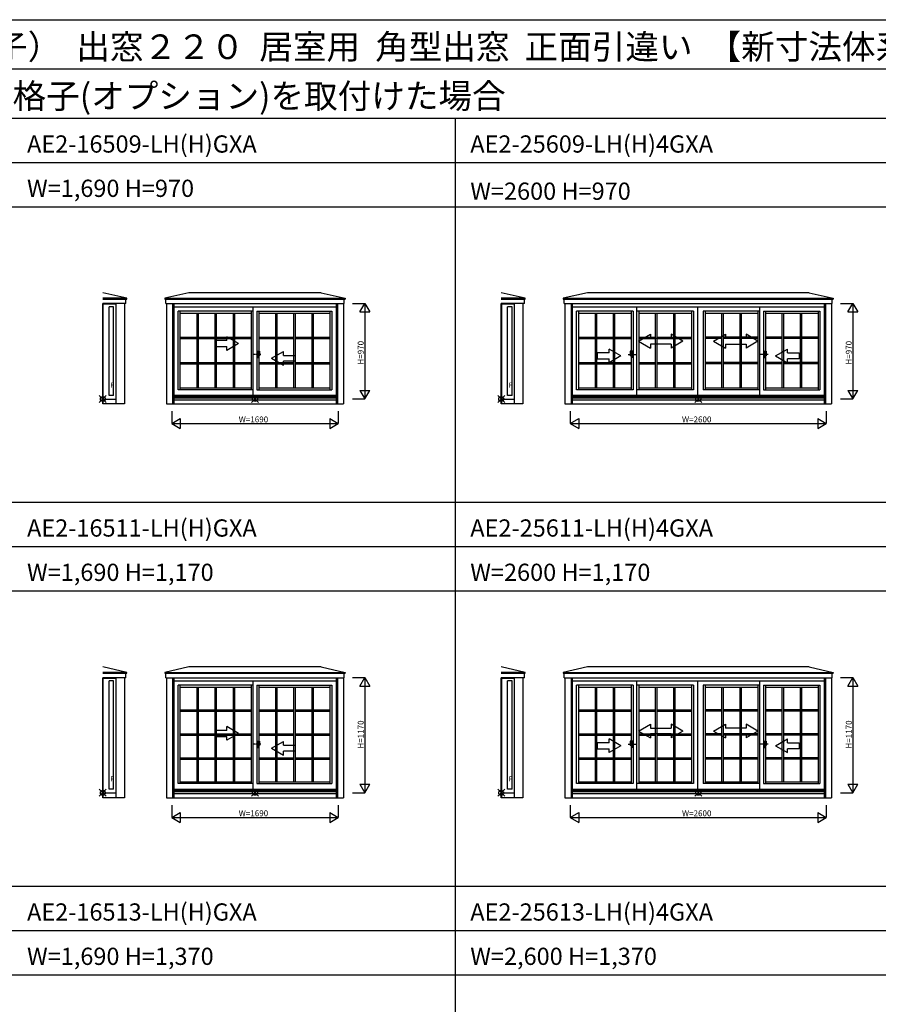
# Model space of a CAD drawing. Extents: x 0 to 27500, y 0 to 20000.
# Drawn here: x 8075 to 16792, y 10000 to 20000 of the extents above; entities that cross this region are included whole.
import ezdxf

# ---------------------------------------------------------------- set-up
doc = ezdxf.new("R2010")
doc.units = 0
doc.linetypes.add('PHANTOM2', pattern=[31.75, 15.875, -3.175, 3.175, -3.175, 3.175, -3.175])
doc.layers.get('0').update_dxf_attribs({"linetype": 'CONTINUOUS'})
for name, color, linetype in [('YKK_A1', 4, 'CONTINUOUS'), ('YKK_A2', 3, 'CONTINUOUS'), ('YKK_F1', 7, 'CONTINUOUS'), ('YKK_IN', 1, 'CONTINUOUS'), ('YKK_N1', 2, 'CONTINUOUS')]:
    doc.layers.add(name, color=color, linetype=linetype)
doc.styles.get("Standard").update_dxf_attribs({"font": 'txt', "bigfont": 'bigfont'})

msp = doc.modelspace()

# ---------------------------------------------------------------- linework, layer by layer
at = {"layer": 'YKK_A1'}
for p, q in [((9163.703452, 17170.435816), (8919.841604, 17226.805215)), ((9793.738238, 17226.805215), (9548.941074, 17170.435816)), ((11134.741998, 17226.805215), (9793.738238, 17226.805215)), ((11134.741998, 17226.805215), (11379.5392, 17170.435816)), ((13208.703452, 17170.435816), (12964.841604, 17226.805215)), ((13838.738238, 17226.805215), (13593.941074, 17170.435816)), ((16089.741998, 17226.805215), (13838.738238, 17226.805215)), ((16089.741998, 17226.805215), (16334.5392, 17170.435816)), ((9163.703452, 17170.435816), (8918.739966, 17170.435816)), ((8918.739966, 17162.0339), (9163.703452, 17162.0339)), ((9154.198702, 17117.2115), (8918.739966, 17117.2115)), ((8918.903217, 16098.093866), (8918.903217, 17117.2115)), ((8923.903718, 16098.093866), (8923.903718, 17117.2115)), ((9051.902997, 17110.194176), (8923.903718, 17110.194176)), ((9051.902997, 17117.2115), (9051.902997, 16098.093866)), ((9139.403446, 17117.2115), (9139.403446, 16098.093866)), ((9154.198702, 17117.2115), (9154.198702, 17162.0339)), ((9163.703452, 17162.0339), (9163.703452, 17170.435816)), ((9548.941074, 17170.435816), (11379.5392, 17170.435816)), ((9548.941074, 17170.435816), (9548.941074, 17162.0339)), ((9548.941074, 17162.0339), (11379.5392, 17162.0339)), ((9558.445824, 17117.2115), (9558.445824, 17162.0339)), ((9558.445824, 17117.2115), (11369.974271, 17117.2115)), ((9564.94014, 17117.2115), (9564.94014, 16098.110192)), ((9628.240143, 17117.2115), (9628.240143, 16098.110192)), ((9639.251942, 17117.2115), (9639.251942, 16098.110192)), ((11289.228294, 17117.2115), (11289.228294, 16098.110192)), ((11300.240093, 17117.2115), (11300.240093, 16098.110192)), ((11363.540096, 17117.2115), (11363.540096, 16098.110192)), ((11369.974271, 17117.2115), (11369.974271, 17162.0339)), ((11379.5392, 17170.435816), (11379.5392, 17162.0339)), ((13208.703452, 17170.435816), (12963.739966, 17170.435816)), ((12963.739966, 17162.0339), (13208.703452, 17162.0339)), ((13199.198702, 17117.2115), (12963.739966, 17117.2115)), ((12963.903217, 16098.093866), (12963.903217, 17117.2115)), ((12968.903718, 16098.093866), (12968.903718, 17117.2115)), ((13096.902997, 17110.194176), (12968.903718, 17110.194176)), ((13096.902997, 17117.2115), (13096.902997, 16098.093866)), ((13184.403446, 17117.2115), (13184.403446, 16098.093866)), ((13199.198702, 17117.2115), (13199.198702, 17162.0339)), ((13208.703452, 17162.0339), (13208.703452, 17170.435816)), ((13593.941074, 17170.435816), (16334.5392, 17170.435816)), ((13593.941074, 17170.435816), (13593.941074, 17162.0339)), ((13593.941074, 17162.0339), (16334.5392, 17162.0339)), ((13603.445824, 17117.2115), (13603.445824, 17162.0339)), ((13603.445824, 17117.2115), (16324.974271, 17117.2115)), ((13609.94014, 17117.2115), (13609.94014, 16098.110192)), ((13673.240143, 17117.2115), (13673.240143, 16098.110192)), ((13684.251942, 17117.2115), (13684.251942, 16098.110192)), ((16244.228294, 17117.2115), (16244.228294, 16098.110192)), ((16255.240093, 17117.2115), (16255.240093, 16098.110192)), ((16318.540096, 17117.2115), (16318.540096, 16098.110192)), ((16324.974271, 17117.2115), (16324.974271, 17162.0339)), ((16334.5392, 17170.435816), (16334.5392, 17162.0339)), ((8983.903718, 16184.093873), (8983.903718, 17084.094176)), ((9028.903497, 17084.094176), (8983.903718, 17084.094176)), ((9028.903497, 16184.093873), (9028.903497, 17084.094176)), ((9639.251942, 17084.107435), (11289.228294, 17084.107435)), ((9683.236571, 16241.113637), (9683.236571, 17040.110759)), ((10445.239203, 17040.110759), (9683.236571, 17040.110759)), ((9702.736817, 17040.110759), (9702.736817, 16241.113637)), ((9702.736817, 17020.612704), (10425.743728, 17020.612704)), ((9872.239065, 17020.612704), (9872.239065, 16260.612517)), ((9887.246565, 17020.612704), (9887.246565, 16260.612517)), ((10056.740615, 17020.612704), (10056.740615, 16260.612517)), ((10071.748115, 17020.612704), (10071.748115, 16260.612517)), ((10241.242165, 17020.612704), (10241.242165, 16260.612517)), ((10256.249665, 17020.612704), (10256.249665, 16260.612517)), ((10425.743728, 17040.110759), (10425.743728, 16241.113637)), ((10445.239203, 16182.113666), (10445.239203, 17084.107435)), ((10483.239203, 17040.110759), (10483.239203, 16241.113637)), ((10483.239203, 17040.110759), (11245.24458, 17040.110759)), ((10502.734008, 17040.110759), (10502.734008, 16241.113637)), ((10502.734008, 17020.612704), (11225.743636, 17020.612704)), ((10672.228238, 17020.612704), (10672.228238, 16260.612517)), ((10687.235737, 17020.612704), (10687.235737, 16260.612517)), ((10856.730638, 17020.612704), (10856.730638, 16260.612517)), ((10871.738138, 17020.612704), (10871.738138, 16260.612517)), ((11041.233038, 17020.612704), (11041.233038, 16260.612517)), ((11056.240538, 17020.612704), (11056.240538, 16260.612517)), ((11225.743636, 17040.110759), (11225.743636, 16241.113637)), ((11245.24458, 17040.110759), (11245.24458, 16241.113637)), ((13028.903718, 16184.093873), (13028.903718, 17084.094176)), ((13073.903497, 17084.094176), (13028.903718, 17084.094176)), ((13073.903497, 16184.093873), (13073.903497, 17084.094176)), ((13684.251942, 17084.107435), (16244.228294, 17084.107435)), ((14302.481933, 17040.110759), (13728.236571, 17040.110759)), ((13728.236571, 16241.113637), (13728.236571, 17040.110759)), ((13747.736817, 17040.110759), (13747.736817, 16241.113637)), ((13747.736817, 17020.612704), (14282.987128, 17020.612704)), ((13916.126002, 17020.612704), (13916.126002, 16260.612517)), ((13931.133502, 17020.612704), (13931.133502, 16260.612517)), ((14099.541702, 17020.612704), (14099.541702, 16260.612517)), ((14114.549202, 17020.612704), (14114.549202, 16260.612517)), ((14282.987128, 17040.110759), (14282.987128, 16241.113637)), ((14302.481933, 17040.110759), (14302.481933, 16241.113637)), ((14340.481933, 16182.113666), (14340.481933, 17084.107435)), ((14914.755008, 17040.110759), (14340.481933, 17040.110759)), ((14359.977408, 17040.110759), (14359.977408, 16241.113637)), ((14359.977408, 17020.612704), (14895.231974, 17020.612704)), ((14528.378125, 17020.612704), (14528.378125, 16260.612517)), ((14543.385625, 17020.612704), (14543.385625, 16260.612517)), ((14711.807159, 17020.612704), (14711.807159, 16260.612517)), ((14726.814659, 17020.612704), (14726.814659, 16260.612517)), ((14895.231974, 17040.110759), (14895.231974, 16241.113637)), ((14914.755008, 17040.110759), (14914.755008, 16241.113637)), ((14956.754989, 17084.107435), (14956.754989, 16182.113666)), ((14958.406816, 17084.107435), (14958.406816, 16182.113666)), ((15013.754986, 17040.110759), (15013.754986, 16241.113637)), ((15587.998303, 17040.110759), (15013.754986, 17040.110759)), ((15033.218274, 17040.110759), (15033.218274, 16241.113637)), ((15033.218274, 17020.612704), (15568.502828, 17020.612704)), ((15201.665577, 17020.612704), (15201.665577, 16260.612517)), ((15216.673077, 17020.612704), (15216.673077, 16260.612517)), ((15385.094611, 17020.612704), (15385.094611, 16260.612517)), ((15400.10211, 17020.612704), (15400.10211, 16260.612517)), ((15568.502828, 17040.110759), (15568.502828, 16241.113637)), ((15587.998303, 16182.113666), (15587.998303, 17084.107435)), ((15625.998303, 17040.110759), (15625.998303, 16241.113637)), ((15625.998303, 17040.110759), (16200.24458, 17040.110759)), ((15645.493108, 17040.110759), (15645.493108, 16241.113637)), ((15645.493108, 17020.612704), (16180.743636, 17020.612704)), ((15813.931034, 17020.612704), (15813.931034, 16260.612517)), ((15828.938534, 17020.612704), (15828.938534, 16260.612517)), ((15997.346734, 17020.612704), (15997.346734, 16260.612517)), ((16012.354234, 17020.612704), (16012.354234, 16260.612517)), ((16180.743636, 17040.110759), (16180.743636, 16241.113637)), ((16200.24458, 17040.110759), (16200.24458, 16241.113637)), ((9702.736817, 16777.262932), (9872.239065, 16777.262932)), ((9702.736817, 16762.255432), (9872.239065, 16762.255432)), ((9887.246565, 16777.262932), (10056.740615, 16777.262932)), ((9887.246565, 16762.255432), (10056.740615, 16762.255432)), ((10071.748115, 16777.262932), (10241.242165, 16777.262932)), ((10071.748115, 16762.255432), (10241.242165, 16762.255432)), ((10256.249665, 16777.262932), (10425.743728, 16777.262932)), ((10256.249665, 16762.255432), (10425.743728, 16762.255432)), ((10502.734008, 16777.262932), (10672.228238, 16777.262932)), ((10502.734008, 16762.255432), (10672.228238, 16762.255432)), ((10687.235737, 16777.262932), (10856.730638, 16777.262932)), ((10687.235737, 16762.255432), (10856.730638, 16762.255432)), ((10871.738138, 16777.262932), (11041.233038, 16777.262932)), ((10871.738138, 16762.255432), (11041.233038, 16762.255432)), ((11056.240538, 16777.262932), (11225.743636, 16777.262932)), ((11056.240538, 16762.255432), (11225.743636, 16762.255432)), ((13747.736817, 16777.262932), (13916.126002, 16777.262932)), ((13747.736817, 16762.255432), (13916.126002, 16762.255432)), ((13931.133502, 16777.262932), (14099.541702, 16777.262932)), ((13931.133502, 16762.255432), (14099.541702, 16762.255432)), ((14114.549202, 16777.262932), (14282.987128, 16777.262932)), ((14114.549202, 16762.255432), (14282.987128, 16762.255432)), ((14359.977408, 16777.262932), (14528.378125, 16777.262932)), ((14359.977408, 16762.255432), (14528.378125, 16762.255432)), ((14543.385625, 16777.262932), (14711.807159, 16777.262932)), ((14543.385625, 16762.255432), (14711.807159, 16762.255432)), ((14726.814659, 16777.262932), (14895.231974, 16777.262932)), ((14726.814659, 16762.255432), (14895.231974, 16762.255432)), ((15201.665577, 16777.262932), (15033.248262, 16777.262932)), ((15201.665577, 16762.255432), (15033.248262, 16762.255432)), ((15385.094611, 16777.262932), (15216.673077, 16777.262932)), ((15385.094611, 16762.255432), (15216.673077, 16762.255432)), ((15568.502828, 16777.262932), (15400.10211, 16777.262932)), ((15568.502828, 16762.255432), (15400.10211, 16762.255432)), ((15813.931034, 16777.262932), (15645.493108, 16777.262932)), ((15813.931034, 16762.255432), (15645.493108, 16762.255432)), ((15997.346734, 16777.262932), (15828.938534, 16777.262932)), ((15997.346734, 16762.255432), (15828.938534, 16762.255432)), ((16180.743419, 16777.262932), (16012.354234, 16777.262932)), ((16180.743419, 16762.255432), (16012.354234, 16762.255432)), ((9702.736817, 16518.929599), (9872.239065, 16518.929599)), ((9702.736817, 16518.929599), (9872.239065, 16518.929599)), ((9702.736817, 16503.922099), (9872.239065, 16503.922099)), ((9887.246565, 16518.929599), (10056.740615, 16518.929599)), ((9887.246565, 16518.929599), (10056.740615, 16518.929599)), ((9887.246565, 16503.922099), (10056.740615, 16503.922099)), ((10071.748115, 16518.929599), (10241.242165, 16518.929599)), ((10071.748115, 16518.929599), (10241.242165, 16518.929599)), ((10071.748115, 16503.922099), (10241.242165, 16503.922099)), ((10256.249665, 16518.929599), (10425.743728, 16518.929599)), ((10256.249665, 16518.929599), (10425.743728, 16518.929599)), ((10256.249665, 16503.922099), (10425.743728, 16503.922099)), ((10502.734008, 16518.929599), (10672.228238, 16518.929599)), ((10502.734008, 16518.929599), (10672.228238, 16518.929599)), ((10502.734008, 16503.922099), (10672.228238, 16503.922099)), ((10687.235737, 16518.929599), (10856.730638, 16518.929599)), ((10687.235737, 16518.929599), (10856.730638, 16518.929599)), ((10687.235737, 16503.922099), (10856.730638, 16503.922099)), ((10871.738138, 16518.929599), (11041.233038, 16518.929599)), ((10871.738138, 16518.929599), (11041.233038, 16518.929599)), ((10871.738138, 16503.922099), (11041.233038, 16503.922099)), ((11056.240538, 16518.929599), (11225.743636, 16518.929599)), ((11056.240538, 16518.929599), (11225.743636, 16518.929599)), ((11056.240538, 16503.922099), (11225.743636, 16503.922099)), ((13747.736817, 16518.929599), (13916.126002, 16518.929599)), ((13747.736817, 16518.929599), (13916.126002, 16518.929599)), ((13747.736817, 16503.922099), (13916.126002, 16503.922099)), ((13931.133502, 16518.929599), (14099.541702, 16518.929599)), ((13931.133502, 16518.929599), (14099.541702, 16518.929599)), ((13931.133502, 16503.922099), (14099.541702, 16503.922099)), ((14114.549202, 16518.929599), (14282.987128, 16518.929599)), ((14114.549202, 16518.929599), (14282.987128, 16518.929599)), ((14114.549202, 16503.922099), (14282.987128, 16503.922099)), ((14359.977408, 16518.929599), (14528.378125, 16518.929599)), ((14359.977408, 16518.929599), (14528.378125, 16518.929599)), ((14359.977408, 16503.922099), (14528.378125, 16503.922099)), ((14543.385625, 16518.929599), (14711.807159, 16518.929599)), ((14543.385625, 16518.929599), (14711.807159, 16518.929599)), ((14543.385625, 16503.922099), (14711.807159, 16503.922099)), ((14726.814659, 16518.929599), (14895.231974, 16518.929599)), ((14726.814659, 16518.929599), (14895.231974, 16518.929599)), ((14726.814659, 16503.922099), (14895.231974, 16503.922099)), ((15201.665577, 16518.929599), (15033.248262, 16518.929599)), ((15201.665577, 16518.929599), (15033.248262, 16518.929599)), ((15201.665577, 16503.922099), (15033.248262, 16503.922099)), ((15385.094611, 16518.929599), (15216.673077, 16518.929599)), ((15385.094611, 16518.929599), (15216.673077, 16518.929599)), ((15385.094611, 16503.922099), (15216.673077, 16503.922099)), ((15568.502828, 16518.929599), (15400.10211, 16518.929599)), ((15568.502828, 16518.929599), (15400.10211, 16518.929599)), ((15568.502828, 16503.922099), (15400.10211, 16503.922099)), ((15813.931034, 16518.929599), (15645.493108, 16518.929599)), ((15813.931034, 16518.929599), (15645.493108, 16518.929599)), ((15813.931034, 16503.922099), (15645.493108, 16503.922099)), ((15997.346734, 16518.929599), (15828.938534, 16518.929599)), ((15997.346734, 16518.929599), (15828.938534, 16518.929599)), ((15997.346734, 16503.922099), (15828.938534, 16503.922099)), ((16180.743419, 16518.929599), (16012.354234, 16518.929599)), ((16180.743419, 16518.929599), (16012.354234, 16518.929599)), ((16180.743419, 16503.922099), (16012.354234, 16503.922099)), ((10445.239203, 16241.113637), (9683.236571, 16241.113637)), ((9702.736817, 16260.612517), (10425.743728, 16260.612517)), ((10483.239203, 16241.113637), (11245.24458, 16241.113637)), ((10502.734008, 16260.612517), (11225.743636, 16260.612517)), ((14302.481933, 16241.113637), (13728.236571, 16241.113637)), ((13747.736817, 16260.612517), (14282.987128, 16260.612517)), ((14914.755008, 16241.113637), (14340.481933, 16241.113637)), ((14359.977408, 16260.612517), (14895.231974, 16260.612517)), ((15587.998303, 16241.113637), (15013.754986, 16241.113637)), ((15033.218274, 16260.612517), (15568.502828, 16260.612517)), ((15625.998303, 16241.113637), (16200.24458, 16241.113637)), ((15645.493108, 16260.612517), (16180.743636, 16260.612517)), ((9051.902997, 16143.093872), (8923.903718, 16143.093872)), ((9028.903497, 16184.093873), (8983.903718, 16184.093873)), ((11289.228294, 16182.113666), (9639.251942, 16182.113666)), ((11289.228294, 16175.109844), (9639.251942, 16175.109844)), ((11289.228294, 16167.610192), (9639.251942, 16167.610192)), ((11289.228294, 16157.1853), (9639.251942, 16157.1853)), ((11289.228294, 16137.110191), (9639.251942, 16137.110191)), ((13096.902997, 16143.093872), (12968.903718, 16143.093872)), ((13073.903497, 16184.093873), (13028.903718, 16184.093873)), ((16244.228294, 16182.113666), (13684.251942, 16182.113666)), ((16244.228294, 16175.109844), (13684.251942, 16175.109844)), ((16244.228294, 16167.610192), (13684.251942, 16167.610192)), ((16244.228294, 16157.1853), (13684.251942, 16157.1853)), ((16244.228294, 16137.110191), (13684.251942, 16137.110191)), ((9139.403446, 16098.093866), (8918.903217, 16098.093866)), ((9564.94014, 16098.110192), (11363.540096, 16098.110192)), ((13184.403446, 16098.093866), (12963.903217, 16098.093866)), ((13609.94014, 16098.110192), (16318.540096, 16098.110192)), ((9163.703452, 13370.435816), (8919.841604, 13426.805215)), ((9793.738238, 13426.805215), (9548.941074, 13370.435816)), ((11134.741998, 13426.805215), (9793.738238, 13426.805215)), ((11134.741998, 13426.805215), (11379.5392, 13370.435816)), ((13208.703452, 13370.435816), (12964.841604, 13426.805215)), ((13838.738238, 13426.805215), (13593.941074, 13370.435816)), ((16089.741998, 13426.805215), (13838.738238, 13426.805215)), ((16089.741998, 13426.805215), (16334.5392, 13370.435816)), ((9163.703452, 13370.435816), (8918.739966, 13370.435816)), ((8918.739966, 13362.0339), (9163.703452, 13362.0339)), ((9154.198702, 13317.2115), (8918.739966, 13317.2115)), ((8918.903217, 12098.093866), (8918.903217, 13317.2115)), ((8923.903718, 12098.093866), (8923.903718, 13317.2115)), ((9051.902997, 13310.194176), (8923.903718, 13310.194176)), ((9051.902997, 13317.2115), (9051.902997, 12098.093866)), ((9139.403446, 13317.2115), (9139.403446, 12098.093866)), ((9154.198702, 13317.2115), (9154.198702, 13362.0339)), ((9163.703452, 13362.0339), (9163.703452, 13370.435816)), ((9548.941074, 13370.435816), (11379.5392, 13370.435816)), ((9548.941074, 13370.435816), (9548.941074, 13362.0339)), ((9548.941074, 13362.0339), (11379.5392, 13362.0339)), ((9558.445824, 13317.2115), (9558.445824, 13362.0339)), ((9558.445824, 13317.2115), (11369.974271, 13317.2115)), ((9564.94014, 13317.2115), (9564.94014, 12098.110192)), ((9628.240143, 13317.2115), (9628.240143, 12098.110192)), ((9639.251942, 13317.2115), (9639.251942, 12098.110192)), ((11289.228294, 13317.2115), (11289.228294, 12098.110192)), ((11300.240093, 13317.2115), (11300.240093, 12098.110192)), ((11363.540096, 13317.2115), (11363.540096, 12098.110192)), ((11369.974271, 13317.2115), (11369.974271, 13362.0339)), ((11379.5392, 13370.435816), (11379.5392, 13362.0339)), ((13208.703452, 13370.435816), (12963.739966, 13370.435816)), ((12963.739966, 13362.0339), (13208.703452, 13362.0339)), ((13199.198702, 13317.2115), (12963.739966, 13317.2115)), ((12963.903217, 12098.093866), (12963.903217, 13317.2115)), ((12968.903718, 12098.093866), (12968.903718, 13317.2115)), ((13096.902997, 13310.194176), (12968.903718, 13310.194176)), ((13096.902997, 13317.2115), (13096.902997, 12098.093866)), ((13184.403446, 13317.2115), (13184.403446, 12098.093866)), ((13199.198702, 13317.2115), (13199.198702, 13362.0339)), ((13208.703452, 13362.0339), (13208.703452, 13370.435816)), ((13593.941074, 13370.435816), (16334.5392, 13370.435816)), ((13593.941074, 13370.435816), (13593.941074, 13362.0339)), ((13593.941074, 13362.0339), (16334.5392, 13362.0339)), ((13603.445824, 13317.2115), (13603.445824, 13362.0339)), ((13603.445824, 13317.2115), (16324.974271, 13317.2115)), ((13609.94014, 13317.2115), (13609.94014, 12098.110192)), ((13673.240143, 13317.2115), (13673.240143, 12098.110192)), ((13684.251942, 13317.2115), (13684.251942, 12098.110192)), ((16244.228294, 13317.2115), (16244.228294, 12098.110192)), ((16255.240093, 13317.2115), (16255.240093, 12098.110192)), ((16318.540096, 13317.2115), (16318.540096, 12098.110192)), ((16324.974271, 13317.2115), (16324.974271, 13362.0339)), ((16334.5392, 13370.435816), (16334.5392, 13362.0339)), ((8983.903718, 12184.093873), (8983.903718, 13284.094176)), ((9028.903497, 13284.094176), (8983.903718, 13284.094176)), ((9028.903497, 12184.093873), (9028.903497, 13284.094176)), ((9639.251942, 13284.107435), (11289.228294, 13284.107435)), ((9683.236571, 12241.113637), (9683.236571, 13240.110759)), ((10445.239203, 13240.110759), (9683.236571, 13240.110759)), ((9702.736817, 13240.110759), (9702.736817, 12241.113637)), ((9702.736817, 13220.612704), (10425.743728, 13220.612704)), ((9872.239065, 13220.612704), (9872.239065, 12260.612517)), ((9887.246565, 13220.612704), (9887.246565, 12260.612517)), ((10056.740615, 13220.612704), (10056.740615, 12260.612517)), ((10071.748115, 13220.612704), (10071.748115, 12260.612517)), ((10241.242165, 13220.612704), (10241.242165, 12260.612517)), ((10256.249665, 13220.612704), (10256.249665, 12260.612517)), ((10425.743728, 13240.110759), (10425.743728, 12241.113637)), ((10445.239203, 12182.113666), (10445.239203, 13284.107435)), ((10483.239203, 13240.110759), (10483.239203, 12241.113637)), ((10483.239203, 13240.110759), (11245.24458, 13240.110759)), ((10502.734008, 13240.110759), (10502.734008, 12241.113637)), ((10502.734008, 13220.612704), (11225.743636, 13220.612704)), ((10672.228238, 13220.612704), (10672.228238, 12260.612517)), ((10687.235737, 13220.612704), (10687.235737, 12260.612517)), ((10856.730638, 13220.612704), (10856.730638, 12260.612517)), ((10871.738138, 13220.612704), (10871.738138, 12260.612517)), ((11041.233038, 13220.612704), (11041.233038, 12260.612517)), ((11056.240538, 13220.612704), (11056.240538, 12260.612517)), ((11225.743636, 13240.110759), (11225.743636, 12241.113637)), ((11245.24458, 13240.110759), (11245.24458, 12241.113637)), ((13028.903718, 12184.093873), (13028.903718, 13284.094176)), ((13073.903497, 13284.094176), (13028.903718, 13284.094176)), ((13073.903497, 12184.093873), (13073.903497, 13284.094176)), ((13684.251942, 13284.107435), (16244.228294, 13284.107435)), ((14302.481933, 13240.110759), (13728.236571, 13240.110759)), ((13728.236571, 12241.113637), (13728.236571, 13240.110759)), ((13747.736817, 13240.110759), (13747.736817, 12241.113637)), ((13747.736817, 13220.612704), (14282.987128, 13220.612704)), ((13916.126002, 13220.612704), (13916.126002, 12260.612517)), ((13931.133502, 13220.612704), (13931.133502, 12260.612517)), ((14099.541702, 13220.612704), (14099.541702, 12260.612517)), ((14114.549202, 13220.612704), (14114.549202, 12260.612517)), ((14282.987128, 13240.110759), (14282.987128, 12241.113637)), ((14302.481933, 13240.110759), (14302.481933, 12241.113637)), ((14340.481933, 12182.113666), (14340.481933, 13284.107435)), ((14914.755008, 13240.110759), (14340.481933, 13240.110759)), ((14359.977408, 13240.110759), (14359.977408, 12241.113637)), ((14359.977408, 13220.612704), (14895.231974, 13220.612704)), ((14528.378125, 13220.612704), (14528.378125, 12260.612517)), ((14543.385625, 13220.612704), (14543.385625, 12260.612517)), ((14711.807159, 13220.612704), (14711.807159, 12260.612517)), ((14726.814659, 13220.612704), (14726.814659, 12260.612517)), ((14895.231974, 13240.110759), (14895.231974, 12241.113637)), ((14914.755008, 13240.110759), (14914.755008, 12241.113637)), ((14956.754989, 13284.107435), (14956.754989, 12182.113666)), ((14958.406816, 13284.107435), (14958.406816, 12182.113666)), ((15013.754986, 13240.110759), (15013.754986, 12241.113637)), ((15587.998303, 13240.110759), (15013.754986, 13240.110759)), ((15033.218274, 13240.110759), (15033.218274, 12241.113637)), ((15033.218274, 13220.612704), (15568.502828, 13220.612704)), ((15201.665577, 13220.612704), (15201.665577, 12260.612517)), ((15216.673077, 13220.612704), (15216.673077, 12260.612517)), ((15385.094611, 13220.612704), (15385.094611, 12260.612517)), ((15400.10211, 13220.612704), (15400.10211, 12260.612517)), ((15568.502828, 13240.110759), (15568.502828, 12241.113637)), ((15587.998303, 12182.113666), (15587.998303, 13284.107435)), ((15625.998303, 13240.110759), (15625.998303, 12241.113637)), ((15625.998303, 13240.110759), (16200.24458, 13240.110759)), ((15645.493108, 13240.110759), (15645.493108, 12241.113637)), ((15645.493108, 13220.612704), (16180.743636, 13220.612704)), ((15813.931034, 13220.612704), (15813.931034, 12260.612517)), ((15828.938534, 13220.612704), (15828.938534, 12260.612517)), ((15997.346734, 13220.612704), (15997.346734, 12260.612517)), ((16012.354234, 13220.612704), (16012.354234, 12260.612517)), ((16180.743636, 13240.110759), (16180.743636, 12241.113637)), ((16200.24458, 13240.110759), (16200.24458, 12241.113637)), ((9702.736817, 12991.862704), (9872.239065, 12991.862704)), ((9702.736817, 12976.855204), (9872.239065, 12976.855204)), ((9887.246565, 12991.862704), (10056.740615, 12991.862704)), ((9887.246565, 12976.855204), (10056.740615, 12976.855204)), ((10071.748115, 12991.862704), (10241.242165, 12991.862704)), ((10071.748115, 12976.855204), (10241.242165, 12976.855204)), ((10256.249665, 12991.862704), (10425.743728, 12991.862704)), ((10256.249665, 12976.855204), (10425.743728, 12976.855204)), ((10502.734008, 12991.862704), (10672.228238, 12991.862704)), ((10502.734008, 12976.855204), (10672.228238, 12976.855204)), ((10687.235737, 12991.862704), (10856.730638, 12991.862704)), ((10687.235737, 12976.855204), (10856.730638, 12976.855204)), ((10871.738138, 12991.862704), (11041.233038, 12991.862704)), ((10871.738138, 12976.855204), (11041.233038, 12976.855204)), ((11056.240538, 12991.862704), (11225.743636, 12991.862704)), ((11056.240538, 12976.855204), (11225.743636, 12976.855204)), ((13747.736817, 12991.862704), (13916.126002, 12991.862704)), ((13747.736817, 12976.855204), (13916.126002, 12976.855204)), ((13931.133502, 12991.862704), (14099.541702, 12991.862704)), ((13931.133502, 12976.855204), (14099.541702, 12976.855204)), ((14114.549202, 12991.862704), (14282.987128, 12991.862704)), ((14114.549202, 12976.855204), (14282.987128, 12976.855204)), ((14359.977408, 12991.862704), (14528.378125, 12991.862704)), ((14359.977408, 12976.855204), (14528.378125, 12976.855204)), ((14543.385625, 12991.862704), (14711.807159, 12991.862704)), ((14543.385625, 12976.855204), (14711.807159, 12976.855204)), ((14726.814659, 12991.862704), (14895.231974, 12991.862704)), ((14726.814659, 12976.855204), (14895.231974, 12976.855204)), ((15201.665577, 12991.862704), (15033.248262, 12991.862704)), ((15201.665577, 12976.855204), (15033.248262, 12976.855204)), ((15385.094611, 12991.862704), (15216.673077, 12991.862704)), ((15385.094611, 12976.855204), (15216.673077, 12976.855204)), ((15568.502828, 12991.862704), (15400.10211, 12991.862704)), ((15568.502828, 12976.855204), (15400.10211, 12976.855204)), ((15813.931034, 12991.862704), (15645.493108, 12991.862704)), ((15813.931034, 12976.855204), (15645.493108, 12976.855204)), ((15997.346734, 12991.862704), (15828.938534, 12991.862704)), ((15997.346734, 12976.855204), (15828.938534, 12976.855204)), ((16180.743419, 12991.862704), (16012.354234, 12991.862704)), ((16180.743419, 12976.855204), (16012.354234, 12976.855204)), ((9702.736817, 12748.112704), (9872.239065, 12748.112704)), ((9702.736817, 12733.105204), (9872.239065, 12733.105204)), ((9887.246565, 12748.112704), (10056.740615, 12748.112704)), ((9887.246565, 12733.105204), (10056.740615, 12733.105204)), ((10071.748115, 12748.112704), (10241.242165, 12748.112704)), ((10071.748115, 12733.105204), (10241.242165, 12733.105204)), ((10256.249665, 12748.112704), (10425.743728, 12748.112704)), ((10256.249665, 12733.105204), (10425.743728, 12733.105204)), ((10502.734008, 12748.112704), (10672.228238, 12748.112704)), ((10502.734008, 12733.105204), (10672.228238, 12733.105204)), ((10687.235737, 12748.112704), (10856.730638, 12748.112704)), ((10687.235737, 12733.105204), (10856.730638, 12733.105204)), ((10871.738138, 12748.112704), (11041.233038, 12748.112704)), ((10871.738138, 12733.105204), (11041.233038, 12733.105204)), ((11056.240538, 12748.112704), (11225.743636, 12748.112704)), ((11056.240538, 12733.105204), (11225.743636, 12733.105204)), ((13747.736817, 12748.112704), (13916.126002, 12748.112704)), ((13747.736817, 12733.105204), (13916.126002, 12733.105204)), ((13931.133502, 12748.112704), (14099.541702, 12748.112704)), ((13931.133502, 12733.105204), (14099.541702, 12733.105204)), ((14114.549202, 12748.112704), (14282.987128, 12748.112704)), ((14114.549202, 12733.105204), (14282.987128, 12733.105204)), ((14359.977408, 12748.112704), (14528.378125, 12748.112704)), ((14359.977408, 12733.105204), (14528.378125, 12733.105204)), ((14543.385625, 12748.112704), (14711.807159, 12748.112704)), ((14543.385625, 12733.105204), (14711.807159, 12733.105204)), ((14726.814659, 12748.112704), (14895.231974, 12748.112704)), ((14726.814659, 12733.105204), (14895.231974, 12733.105204)), ((15201.665577, 12748.112704), (15033.248262, 12748.112704)), ((15201.665577, 12733.105204), (15033.248262, 12733.105204)), ((15385.094611, 12748.112704), (15216.673077, 12748.112704)), ((15385.094611, 12733.105204), (15216.673077, 12733.105204)), ((15568.502828, 12748.112704), (15400.10211, 12748.112704)), ((15568.502828, 12733.105204), (15400.10211, 12733.105204)), ((15813.931034, 12748.112704), (15645.493108, 12748.112704)), ((15813.931034, 12733.105204), (15645.493108, 12733.105204)), ((15997.346734, 12748.112704), (15828.938534, 12748.112704)), ((15997.346734, 12733.105204), (15828.938534, 12733.105204)), ((16180.743419, 12748.112704), (16012.354234, 12748.112704)), ((16180.743419, 12733.105204), (16012.354234, 12733.105204)), ((9702.736817, 12504.370017), (9872.239065, 12504.370017)), ((9702.736817, 12504.370017), (9872.239065, 12504.370017)), ((9887.246565, 12504.370017), (10056.740615, 12504.370017)), ((9887.246565, 12504.370017), (10056.740615, 12504.370017)), ((10071.748115, 12504.370017), (10241.242165, 12504.370017)), ((10071.748115, 12504.370017), (10241.242165, 12504.370017)), ((10256.249665, 12504.370017), (10425.743728, 12504.370017)), ((10256.249665, 12504.370017), (10425.743728, 12504.370017)), ((10502.734008, 12504.370017), (10672.228238, 12504.370017)), ((10502.734008, 12504.370017), (10672.228238, 12504.370017)), ((10687.235737, 12504.370017), (10856.730638, 12504.370017)), ((10687.235737, 12504.370017), (10856.730638, 12504.370017)), ((10871.738138, 12504.370017), (11041.233038, 12504.370017)), ((10871.738138, 12504.370017), (11041.233038, 12504.370017)), ((11056.240538, 12504.370017), (11225.743636, 12504.370017)), ((11056.240538, 12504.370017), (11225.743636, 12504.370017)), ((13747.736817, 12504.370017), (13916.126002, 12504.370017)), ((13747.736817, 12504.370017), (13916.126002, 12504.370017)), ((13931.133502, 12504.370017), (14099.541702, 12504.370017)), ((13931.133502, 12504.370017), (14099.541702, 12504.370017)), ((14114.549202, 12504.370017), (14282.987128, 12504.370017)), ((14114.549202, 12504.370017), (14282.987128, 12504.370017)), ((14359.977408, 12504.370017), (14528.378125, 12504.370017)), ((14359.977408, 12504.370017), (14528.378125, 12504.370017)), ((14543.385625, 12504.370017), (14711.807159, 12504.370017)), ((14543.385625, 12504.370017), (14711.807159, 12504.370017)), ((14726.814659, 12504.370017), (14895.231974, 12504.370017)), ((14726.814659, 12504.370017), (14895.231974, 12504.370017)), ((15201.665577, 12504.370017), (15033.248262, 12504.370017)), ((15201.665577, 12504.370017), (15033.248262, 12504.370017)), ((15385.094611, 12504.370017), (15216.673077, 12504.370017)), ((15385.094611, 12504.370017), (15216.673077, 12504.370017)), ((15568.502828, 12504.370017), (15400.10211, 12504.370017)), ((15568.502828, 12504.370017), (15400.10211, 12504.370017)), ((15813.931034, 12504.370017), (15645.493108, 12504.370017)), ((15813.931034, 12504.370017), (15645.493108, 12504.370017)), ((15997.346734, 12504.370017), (15828.938534, 12504.370017)), ((15997.346734, 12504.370017), (15828.938534, 12504.370017)), ((16180.743419, 12504.370017), (16012.354234, 12504.370017)), ((16180.743419, 12504.370017), (16012.354234, 12504.370017)), ((9702.736817, 12489.362517), (9872.239065, 12489.362517)), ((9887.246565, 12489.362517), (10056.740615, 12489.362517)), ((10071.748115, 12489.362517), (10241.242165, 12489.362517)), ((10256.249665, 12489.362517), (10425.743728, 12489.362517)), ((10502.734008, 12489.362517), (10672.228238, 12489.362517)), ((10687.235737, 12489.362517), (10856.730638, 12489.362517)), ((10871.738138, 12489.362517), (11041.233038, 12489.362517)), ((11056.240538, 12489.362517), (11225.743636, 12489.362517)), ((13747.736817, 12489.362517), (13916.126002, 12489.362517)), ((13931.133502, 12489.362517), (14099.541702, 12489.362517)), ((14114.549202, 12489.362517), (14282.987128, 12489.362517)), ((14359.977408, 12489.362517), (14528.378125, 12489.362517)), ((14543.385625, 12489.362517), (14711.807159, 12489.362517)), ((14726.814659, 12489.362517), (14895.231974, 12489.362517)), ((15201.665577, 12489.362517), (15033.248262, 12489.362517)), ((15385.094611, 12489.362517), (15216.673077, 12489.362517)), ((15568.502828, 12489.362517), (15400.10211, 12489.362517)), ((15813.931034, 12489.362517), (15645.493108, 12489.362517)), ((15997.346734, 12489.362517), (15828.938534, 12489.362517)), ((16180.743419, 12489.362517), (16012.354234, 12489.362517)), ((10445.239203, 12241.113637), (9683.236571, 12241.113637)), ((9702.736817, 12260.612517), (10425.743728, 12260.612517)), ((10483.239203, 12241.113637), (11245.24458, 12241.113637)), ((10502.734008, 12260.612517), (11225.743636, 12260.612517)), ((14302.481933, 12241.113637), (13728.236571, 12241.113637)), ((13747.736817, 12260.612517), (14282.987128, 12260.612517)), ((14914.755008, 12241.113637), (14340.481933, 12241.113637)), ((14359.977408, 12260.612517), (14895.231974, 12260.612517)), ((15587.998303, 12241.113637), (15013.754986, 12241.113637)), ((15033.218274, 12260.612517), (15568.502828, 12260.612517)), ((15625.998303, 12241.113637), (16200.24458, 12241.113637)), ((15645.493108, 12260.612517), (16180.743636, 12260.612517)), ((9051.902997, 12143.093872), (8923.903718, 12143.093872)), ((9028.903497, 12184.093873), (8983.903718, 12184.093873)), ((11289.228294, 12182.113666), (9639.251942, 12182.113666)), ((11289.228294, 12175.109844), (9639.251942, 12175.109844)), ((11289.228294, 12167.610192), (9639.251942, 12167.610192)), ((11289.228294, 12157.1853), (9639.251942, 12157.1853)), ((11289.228294, 12137.110191), (9639.251942, 12137.110191)), ((13096.902997, 12143.093872), (12968.903718, 12143.093872)), ((13073.903497, 12184.093873), (13028.903718, 12184.093873)), ((16244.228294, 12182.113666), (13684.251942, 12182.113666)), ((16244.228294, 12175.109844), (13684.251942, 12175.109844)), ((16244.228294, 12167.610192), (13684.251942, 12167.610192)), ((16244.228294, 12157.1853), (13684.251942, 12157.1853)), ((16244.228294, 12137.110191), (13684.251942, 12137.110191)), ((9139.403446, 12098.093866), (8918.903217, 12098.093866)), ((9564.94014, 12098.110192), (11363.540096, 12098.110192)), ((13184.403446, 12098.093866), (12963.903217, 12098.093866)), ((13609.94014, 12098.110192), (16318.540096, 12098.110192))]:
    msp.add_line(p, q, dxfattribs=at)
at = {"layer": 'YKK_A1', "linetype": 'Continuous'}
for p, q in [((14359.004416, 16735.327071), (14479.004356, 16804.609211)), ((14479.004356, 16804.609211), (14479.004396, 16765.327191)), ((14689.003936, 16804.609431), (14689.003976, 16765.327411)), ((14809.003996, 16735.327531), (14689.003936, 16804.609431)), ((15119.47624, 16735.327531), (15239.4763, 16804.609431)), ((15239.4763, 16804.609431), (15239.47626, 16765.327411)), ((15449.47588, 16804.609211), (15449.47584, 16765.327191)), ((15569.47582, 16735.327071), (15449.47588, 16804.609211)), ((10058.236237, 16740.839921), (10058.236237, 16680.839921)), ((10178.236217, 16740.839921), (10058.236237, 16740.839921)), ((10298.236217, 16710.839921), (10178.236217, 16780.121941)), ((10178.236217, 16740.839921), (10178.236217, 16780.121941)), ((10298.236217, 16710.839921), (10178.236217, 16641.557881)), ((14359.004416, 16735.327071), (14479.004496, 16665.325151)), ((14479.004396, 16765.327191), (14689.003976, 16765.327411)), ((14689.004036, 16705.327411), (14479.004456, 16705.327191)), ((14479.004456, 16705.327191), (14479.004496, 16665.325151)), ((14689.004036, 16705.327411), (14689.004076, 16665.325371)), ((14809.003996, 16735.327531), (14689.004076, 16665.325371)), ((15119.47624, 16735.327531), (15239.47616, 16665.325371)), ((15239.4762, 16705.327411), (15239.47616, 16665.325371)), ((15239.4762, 16705.327411), (15449.47578, 16705.327191)), ((15449.47584, 16765.327191), (15239.47626, 16765.327411)), ((15569.47582, 16735.327071), (15449.47574, 16665.325151)), ((15449.47578, 16705.327191), (15449.47574, 16665.325151)), ((10058.236237, 16680.839921), (10178.236217, 16680.839921)), ((10178.236217, 16641.557881), (10178.236217, 16680.839921)), ((10633.236197, 16560.839921), (10753.236197, 16630.121961)), ((10753.236197, 16590.839921), (10753.236197, 16630.121961)), ((14059.741307, 16615.323288), (13939.741307, 16615.323288)), ((13939.741307, 16615.323288), (13939.741307, 16555.323288)), ((14059.741307, 16615.323288), (14059.741307, 16654.605328)), ((14179.741307, 16585.323288), (14059.741307, 16654.605328)), ((15748.747412, 16585.323288), (15868.747412, 16654.605328)), ((15868.747412, 16615.323288), (15868.747412, 16654.605328)), ((15868.747412, 16615.323288), (15988.747412, 16615.323288)), ((15988.747412, 16615.323288), (15988.747412, 16555.323288)), ((10633.236197, 16560.839921), (10753.236197, 16491.557901)), ((10753.236197, 16590.839921), (10873.236177, 16590.839921)), ((10873.236177, 16530.839921), (10753.236197, 16530.839921)), ((10753.236197, 16491.557901), (10753.236197, 16530.839921)), ((10873.236177, 16590.839921), (10873.236177, 16530.839921)), ((13939.741307, 16555.323288), (14059.741307, 16555.323288)), ((14179.741307, 16585.323288), (14059.741307, 16516.041268)), ((14059.741307, 16516.041268), (14059.741307, 16555.323288)), ((15748.747412, 16585.323288), (15868.747412, 16516.041268)), ((15988.747412, 16555.323288), (15868.747412, 16555.323288)), ((15868.747412, 16516.041268), (15868.747412, 16555.323288)), ((10298.236217, 12750.839921), (10178.236217, 12820.121941)), ((10178.236217, 12780.839921), (10178.236217, 12820.121941)), ((14359.004416, 12775.327071), (14479.004356, 12844.609211)), ((14479.004356, 12844.609211), (14479.004396, 12805.327191)), ((14479.004396, 12805.327191), (14689.003976, 12805.327411)), ((14689.003936, 12844.609431), (14689.003976, 12805.327411)), ((14809.003996, 12775.327531), (14689.003936, 12844.609431)), ((15119.47624, 12775.327531), (15239.4763, 12844.609431)), ((15239.4763, 12844.609431), (15239.47626, 12805.327411)), ((15449.47584, 12805.327191), (15239.47626, 12805.327411)), ((15449.47588, 12844.609211), (15449.47584, 12805.327191)), ((15569.47582, 12775.327071), (15449.47588, 12844.609211)), ((10058.236237, 12780.839921), (10058.236237, 12720.839921)), ((10178.236217, 12780.839921), (10058.236237, 12780.839921)), ((10058.236237, 12720.839921), (10178.236217, 12720.839921)), ((10298.236217, 12750.839921), (10178.236217, 12681.557881)), ((10178.236217, 12681.557881), (10178.236217, 12720.839921)), ((14359.004416, 12775.327071), (14479.004496, 12705.325151)), ((14689.004036, 12745.327411), (14479.004456, 12745.327191)), ((14479.004456, 12745.327191), (14479.004496, 12705.325151)), ((14689.004036, 12745.327411), (14689.004076, 12705.325371)), ((14809.003996, 12775.327531), (14689.004076, 12705.325371)), ((15119.47624, 12775.327531), (15239.47616, 12705.325371)), ((15239.4762, 12745.327411), (15239.47616, 12705.325371)), ((15239.4762, 12745.327411), (15449.47578, 12745.327191)), ((15569.47582, 12775.327071), (15449.47574, 12705.325151)), ((15449.47578, 12745.327191), (15449.47574, 12705.325151)), ((10633.236197, 12600.839921), (10753.236197, 12670.121961)), ((10633.236197, 12600.839921), (10753.236197, 12531.557901)), ((10753.236197, 12630.839921), (10753.236197, 12670.121961)), ((10753.236197, 12630.839921), (10873.236177, 12630.839921)), ((10873.236177, 12630.839921), (10873.236177, 12570.839921)), ((14059.741307, 12655.323288), (13939.741307, 12655.323288)), ((13939.741307, 12655.323288), (13939.741307, 12595.323288)), ((14059.741307, 12655.323288), (14059.741307, 12694.605328)), ((14179.741307, 12625.323288), (14059.741307, 12694.605328)), ((14179.741307, 12625.323288), (14059.741307, 12556.041268)), ((15748.747412, 12625.323288), (15868.747412, 12694.605328)), ((15748.747412, 12625.323288), (15868.747412, 12556.041268)), ((15868.747412, 12655.323288), (15868.747412, 12694.605328)), ((15868.747412, 12655.323288), (15988.747412, 12655.323288)), ((15988.747412, 12655.323288), (15988.747412, 12595.323288)), ((10873.236177, 12570.839921), (10753.236197, 12570.839921)), ((10753.236197, 12531.557901), (10753.236197, 12570.839921)), ((13939.741307, 12595.323288), (14059.741307, 12595.323288)), ((14059.741307, 12556.041268), (14059.741307, 12595.323288)), ((15988.747412, 12595.323288), (15868.747412, 12595.323288)), ((15868.747412, 12556.041268), (15868.747412, 12595.323288))]:
    msp.add_line(p, q, dxfattribs=at)
at = {"layer": 'YKK_A1', "linetype": 'PHANTOM2'}
for p, q in [((10524.736751, 16601.09447), (10444.736749, 16601.094471)), ((14254.475914, 16601.09447), (14334.475915, 16601.094471)), ((15674.004322, 16601.09447), (15594.004321, 16601.094471)), ((10524.736751, 12641.09447), (10444.736749, 12641.094471)), ((14254.475914, 12641.094469), (14334.475915, 12641.094471)), ((15674.004322, 12641.094469), (15594.004321, 12641.094471))]:
    msp.add_line(p, q, dxfattribs=at)
at = {"layer": 'YKK_A2', "linetype": 'Continuous'}
for p, q in [((10483.239203, 16632.59447), (10483.239203, 16569.59447)), ((10483.239203, 16632.59447), (10511.239203, 16632.59447)), ((10496.239203, 16632.59447), (10496.239203, 16569.59447)), ((10511.239203, 16632.59447), (10511.239203, 16587.59447)), ((14302.481933, 16632.594471), (14274.481933, 16632.594471)), ((14274.481933, 16632.594471), (14274.481933, 16587.594471)), ((14289.481933, 16632.594471), (14289.481933, 16569.594471)), ((14302.481933, 16632.594471), (14302.481933, 16569.594471)), ((15625.998303, 16632.594471), (15653.998303, 16632.594471)), ((15625.998303, 16632.594471), (15625.998303, 16569.594471)), ((15638.998303, 16632.594471), (15638.998303, 16569.594471)), ((15653.998303, 16632.594471), (15653.998303, 16587.594471)), ((10483.239203, 16569.59447), (10496.239203, 16569.59447)), ((10496.239203, 16587.59447), (10511.239203, 16587.59447)), ((14289.481933, 16587.594471), (14274.481933, 16587.594471)), ((14302.481933, 16569.594471), (14289.481933, 16569.594471)), ((15625.998303, 16569.594471), (15638.998303, 16569.594471)), ((15638.998303, 16587.594471), (15653.998303, 16587.594471)), ((10483.239203, 12672.59447), (10511.239203, 12672.59447)), ((10483.239203, 12672.59447), (10483.239203, 12609.59447)), ((10483.239203, 12609.59447), (10496.239203, 12609.59447)), ((10496.239203, 12672.59447), (10496.239203, 12609.59447)), ((10496.239203, 12627.59447), (10511.239203, 12627.59447)), ((10511.239203, 12672.59447), (10511.239203, 12627.59447)), ((14302.481933, 12672.59447), (14274.481933, 12672.59447)), ((14274.481933, 12672.59447), (14274.481933, 12627.59447)), ((14289.481933, 12627.59447), (14274.481933, 12627.59447)), ((14289.481933, 12672.59447), (14289.481933, 12609.59447)), ((14302.481933, 12609.59447), (14289.481933, 12609.59447)), ((14302.481933, 12672.59447), (14302.481933, 12609.59447)), ((15625.998303, 12672.59447), (15653.998303, 12672.59447)), ((15625.998303, 12672.59447), (15625.998303, 12609.59447)), ((15625.998303, 12609.59447), (15638.998303, 12609.59447)), ((15638.998303, 12672.59447), (15638.998303, 12609.59447)), ((15638.998303, 12627.59447), (15653.998303, 12627.59447)), ((15653.998303, 12672.59447), (15653.998303, 12627.59447))]:
    msp.add_line(p, q, dxfattribs=at)
at = {"layer": 'YKK_F1', "color": 7}
for p, q in [((0, 20000), (27500, 20000)), ((0, 19500), (27000, 19500)), ((0, 19000), (27000, 19000)), ((12500, 0), (12500, 19000)), ((0, 18550), (27000, 18550)), ((0, 18100), (27000, 18100)), ((0, 15100), (20500, 15100)), ((0, 14650), (20500, 14650)), ((0, 14200), (20500, 14200)), ((0, 11200), (27000, 11200)), ((0, 10750), (27000, 10750)), ((0, 10300), (27000, 10300))]:
    msp.add_line(p, q, dxfattribs=at)
at = {"layer": 'YKK_IN'}
for p, q in [((8954.595457, 16183.444188), (8883.884779, 16112.73351)), ((8883.884779, 16183.444188), (8954.595457, 16112.73351)), ((12928.884779, 16183.444188), (12999.595457, 16112.73351)), ((12999.595457, 16183.444188), (12928.884779, 16112.73351)), ((8883.884779, 12183.444188), (8954.595457, 12112.73351)), ((8954.595457, 12183.444188), (8883.884779, 12112.73351)), ((12928.884779, 12183.444188), (12999.595457, 12112.73351)), ((12999.595457, 12183.444188), (12928.884779, 12112.73351))]:
    msp.add_line(p, q, dxfattribs=at)
at = {"layer": 'YKK_IN', "linetype": 'Continuous'}
for p, q in [((10429.146682, 16112.733508), (10499.334338, 16183.444186)), ((10429.146682, 16183.444186), (10499.334338, 16112.733508)), ((14929.146682, 16183.444186), (14999.334338, 16112.733508)), ((14929.146682, 16112.733508), (14999.334338, 16183.444186)), ((10429.146682, 12183.444186), (10499.334338, 12112.733508)), ((10429.146682, 12112.733508), (10499.334338, 12183.444186)), ((14929.146682, 12183.444186), (14999.334338, 12112.733508)), ((14929.146682, 12112.733508), (14999.334338, 12183.444186))]:
    msp.add_line(p, q, dxfattribs=at)
at = {"layer": 'YKK_IN'}
for centre in [(8919.240118, 16148.088849), (12964.240118, 16148.088849), (8919.240118, 12148.088849), (12964.240118, 12148.088849)]:
    msp.add_circle(centre, 25, dxfattribs=at)
at = {"layer": 'YKK_IN', "linetype": 'Continuous'}
for centre in [(10464.234554, 16148.088847), (14964.234554, 16148.088847), (10464.234554, 12148.088847), (14964.234554, 12148.088847)]:
    msp.add_circle(centre, 25, dxfattribs=at)
at = {"layer": 'YKK_N1', "linetype": 'Continuous'}
for p, q in [((11454.5392, 17118.09447), (11579.5392, 17118.09447)), ((11529.5392, 17031.49193), (11579.5392, 17118.09447)), ((11579.5392, 17118.09447), (11579.5392, 16148.09447)), ((11579.5392, 17118.09447), (11629.5392, 17031.49193)), ((16409.5392, 17118.09447), (16534.5392, 17118.09447)), ((16484.5392, 17031.49193), (16534.5392, 17118.09447)), ((16534.5392, 17118.09447), (16534.5392, 16148.09447)), ((16534.5392, 17118.09447), (16584.5392, 17031.49193)), ((11529.5392, 17031.49193), (11629.5392, 17031.49193)), ((16484.5392, 17031.49193), (16584.5392, 17031.49193)), ((11529.5392, 16234.697011), (11629.5392, 16234.697011)), ((11529.5392, 16234.697011), (11579.5392, 16148.09447)), ((11579.5392, 16148.09447), (11629.5392, 16234.697011)), ((16484.5392, 16234.697011), (16534.5392, 16148.09447)), ((16484.5392, 16234.697011), (16584.5392, 16234.697011)), ((16534.5392, 16148.09447), (16584.5392, 16234.697011)), ((11454.5392, 16148.09447), (11579.5392, 16148.09447)), ((16409.5392, 16148.09447), (16534.5392, 16148.09447)), ((9619.240118, 16023.110192), (9619.240118, 15898.110192)), ((11309.240118, 16023.110192), (11309.240118, 15898.110192)), ((13664.240118, 16023.110192), (13664.240118, 15898.110192)), ((16264.240118, 16023.110192), (16264.240118, 15898.110192)), ((9619.240118, 15898.110192), (9705.842658, 15948.110192)), ((9705.842658, 15948.110192), (9705.842658, 15848.110192)), ((11222.637578, 15948.110192), (11222.637578, 15848.110192)), ((11222.637578, 15948.110192), (11309.240118, 15898.110192)), ((13664.240118, 15898.110192), (13750.842658, 15948.110192)), ((13750.842658, 15948.110192), (13750.842658, 15848.110192)), ((16177.637578, 15948.110192), (16177.637578, 15848.110192)), ((16177.637578, 15948.110192), (16264.240118, 15898.110192)), ((9619.240118, 15898.110192), (11309.240118, 15898.110192)), ((9619.240118, 15898.110192), (9705.842658, 15848.110192)), ((11222.637578, 15848.110192), (11309.240118, 15898.110192)), ((13664.240118, 15898.110192), (13750.842658, 15848.110192)), ((13664.240118, 15898.110192), (16264.240118, 15898.110192)), ((16177.637578, 15848.110192), (16264.240118, 15898.110192)), ((11454.5392, 13318.09447), (11579.5392, 13318.09447)), ((11529.5392, 13231.49193), (11579.5392, 13318.09447)), ((11579.5392, 13318.09447), (11579.5392, 12148.09447)), ((11579.5392, 13318.09447), (11629.5392, 13231.49193)), ((16409.5392, 13318.09447), (16534.5392, 13318.09447)), ((16484.5392, 13231.49193), (16534.5392, 13318.09447)), ((16534.5392, 13318.09447), (16534.5392, 12148.09447)), ((16534.5392, 13318.09447), (16584.5392, 13231.49193)), ((11529.5392, 13231.49193), (11629.5392, 13231.49193)), ((16484.5392, 13231.49193), (16584.5392, 13231.49193)), ((11529.5392, 12234.697011), (11629.5392, 12234.697011)), ((11529.5392, 12234.697011), (11579.5392, 12148.09447)), ((11579.5392, 12148.09447), (11629.5392, 12234.697011)), ((16484.5392, 12234.697011), (16534.5392, 12148.09447)), ((16484.5392, 12234.697011), (16584.5392, 12234.697011)), ((16534.5392, 12148.09447), (16584.5392, 12234.697011)), ((11454.5392, 12148.09447), (11579.5392, 12148.09447)), ((16409.5392, 12148.09447), (16534.5392, 12148.09447)), ((9619.240118, 12023.110192), (9619.240118, 11898.110192)), ((11309.240118, 12023.110192), (11309.240118, 11898.110192)), ((13664.240118, 12023.110192), (13664.240118, 11898.110192)), ((16264.240118, 12023.110192), (16264.240118, 11898.110192)), ((9619.240118, 11898.110192), (9705.842658, 11948.110192)), ((9705.842658, 11948.110192), (9705.842658, 11848.110192)), ((11222.637578, 11948.110192), (11222.637578, 11848.110192)), ((11222.637578, 11948.110192), (11309.240118, 11898.110192)), ((13664.240118, 11898.110192), (13750.842658, 11948.110192)), ((13750.842658, 11948.110192), (13750.842658, 11848.110192)), ((16177.637578, 11948.110192), (16177.637578, 11848.110192)), ((16177.637578, 11948.110192), (16264.240118, 11898.110192)), ((9619.240118, 11898.110192), (11309.240118, 11898.110192)), ((9619.240118, 11898.110192), (9705.842658, 11848.110192)), ((11222.637578, 11848.110192), (11309.240118, 11898.110192)), ((13664.240118, 11898.110192), (13750.842658, 11848.110192)), ((13664.240118, 11898.110192), (16264.240118, 11898.110192)), ((16177.637578, 11848.110192), (16264.240118, 11898.110192))]:
    msp.add_line(p, q, dxfattribs=at)

# ---------------------------------------------------------------- texts
for s, height, p in [('ＡＥ２＿ＬＨ  出窓シリーズ（アルミ樹脂複合障子）  出窓２２０  居室用  角型出窓  正面引違い  【新寸法体系サッシ（在来用）】', 250, (500, 19600)), ('AE2-16509-LH(H)GXA', 175, (8150, 18650)), ('AE2-25609-LH(H)4GXA', 175, (12650, 18650)), ('W=1,690 H=970', 175, (8150, 18200)), ('W=2600 H=970', 175, (12650, 18170.833333)), ('AE2-16511-LH(H)GXA', 175, (8150, 14750)), ('AE2-25611-LH(H)4GXA', 175, (12650, 14750)), ('W=1,690 H=1,170', 175, (8150, 14300)), ('W=2600 H=1,170', 175, (12650, 14300)), ('AE2-16513-LH(H)GXA', 175, (8150, 10850)), ('AE2-25613-LH(H)4GXA', 175, (12650, 10850)), ('W=1,690 H=1,370', 175, (8150, 10400)), ('W=2,600 H=1,370', 175, (12650, 10400))]:
    msp.add_text(s, height=height).set_placement(p)
at = {"color": 3}
msp.add_text('寄棟屋根\u3000正面引違い\u3000ＡＥ２－ＬＨ\u3000装飾井桁格子(オプション)を取付けた場合', height=250, dxfattribs=at).set_placement((500, 19100))
at = {"layer": 'YKK_A1'}
for p in [(8994.954347, 16264.041863), (13039.954347, 16264.041863), (8994.954347, 12264.041863), (13039.954347, 12264.041863)]:
    msp.add_text('F', height=50, dxfattribs=at).set_placement(p)
at = {"layer": 'YKK_N1'}
for s, p in [('H=970', (11567.5392, 16496.59447)), ('H=970', (16522.5392, 16496.59447)), ('H=1170', (11567.5392, 12596.59447)), ('H=1170', (16522.5392, 12596.59447))]:
    msp.add_text(s, height=60, rotation=90, dxfattribs=at).set_placement(p)
for s, p in [('W=1690', (10299.240118, 15910.110192)), ('W=2600', (14799.240118, 15910.110192)), ('W=1690', (10299.240118, 11910.110192)), ('W=2600', (14799.240118, 11910.110192))]:
    msp.add_text(s, height=60, dxfattribs=at).set_placement(p)

doc.saveas('drawing.dxf')
